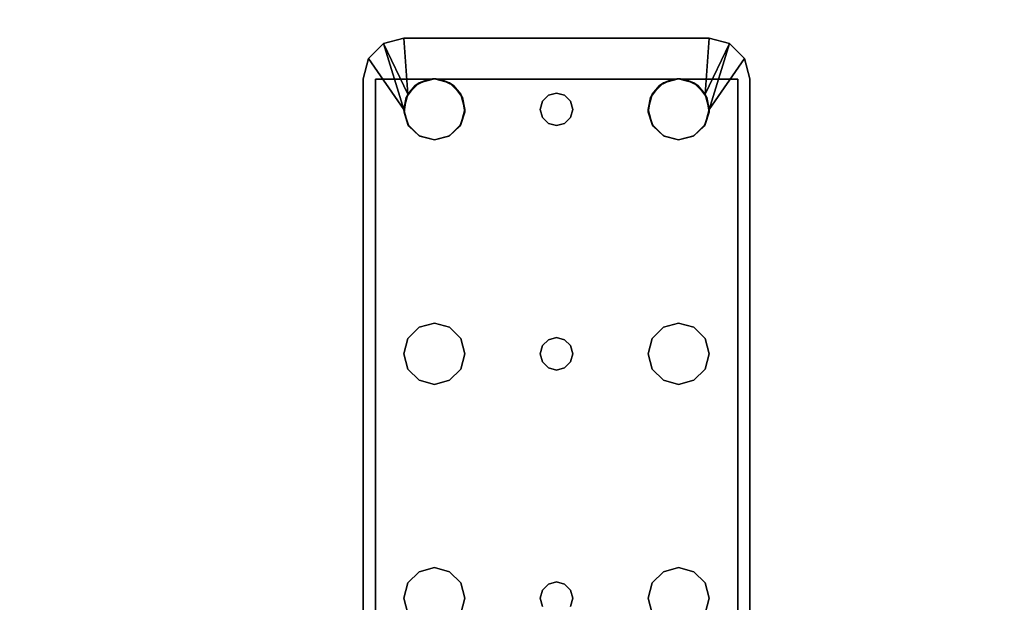
# Model space of a CAD drawing. Extents: x -186 to 138, y 19 to 109.
# Drawn here: x -74 to -68, y 23 to 26 of the extents above; entities that cross this region are included whole.
import ezdxf

# ---------------------------------------------------------------- set-up
doc = ezdxf.new("R2010")
doc.units = 0
doc.header["$LTSCALE"] = 96
doc.header["$MEASUREMENT"] = 0
for name, color, linetype in [('AFUFR-3-LGPT1', 7, 'Continuous'), ('AFUFR-3-TPLM', 7, 'Continuous'), ('MAIN_FURN', 7, 'Continuous')]:
    doc.layers.add(name, color=color, linetype=linetype)

# ---------------------------------------------------------------- blocks, each defined once
blk = doc.blocks.new('MO6630LNTTGU3')
at = {"layer": 'AFUFR-3-LGPT1', "color": 30, "linetype": 'Continuous'}
for points, invisible_edges in [([(59.0625, -21.5625, 28), (58.9375, -21.596, 27.963), (59.0625, -21.5625, 27.926)], 1), ([(58.9375, -21.596, 28), (58.9375, -21.596, 27.963), (59.0625, -21.5625, 28)], 2), ([(58.9375, -21.596, 28), (59.0625, -21.5625, 28), (59.25, -21.8125, 28)], 2), ([(59.0658, -21.6375, 27.925), (59.0625, -21.5625, 27.926), (58.9375, -21.596, 27.963)], 13), ([(59.0625, -21.5625, 27.926), (63, -21.5625, 27.75), (59.0625, -21.5625, 28)], 3), ([(63, -21.5625, 26.9274), (63, -21.5625, 27.75), (59.0625, -21.5625, 27.926)], 14), ([(62.833, -21.5625, 26.8097), (63, -21.5625, 26.9274), (59.0625, -21.5625, 27.926)], 3), ([(63, -21.5625, 27.75), (65.5625, -21.5625, 28), (59.0625, -21.5625, 28)], 13), ([(59.25, -21.8125, 28), (59.0625, -21.5625, 28), (59.3438, -21.8376, 28)], 3), ([(60.6562, -21.8376, 28), (59.3438, -21.8376, 28), (59.0625, -21.5625, 28)], 15), ([(59.0625, -21.5625, 28), (62.25, -21.8125, 28), (60.75, -21.8125, 28)], 15), ([(60.6562, -21.8376, 28), (59.0625, -21.5625, 28), (60.75, -21.8125, 28)], 3), ([(62.25, -21.8125, 28), (59.0625, -21.5625, 28), (65.5625, -21.5625, 28)], 13), ([(62.833, -21.5625, 26.8097), (59.0625, -21.5625, 27.926), (59.0658, -21.6375, 27.925)], 14), ([(62.833, -21.6375, 26.8097), (62.833, -21.5625, 26.8097), (59.0658, -21.6375, 27.925)], 2), ([(62.25, -21.8125, 28), (65.5625, -21.5625, 28), (63.75, -21.8125, 28)], 15), ([(59.0658, -21.6375, 27.925), (58.8125, -21.8125, 28), (59.0658, -21.9649, 27.925)], 3), ([(58.846, -21.6875, 27.9901), (58.8125, -21.8125, 28), (59.0658, -21.6375, 27.925)], 14), ([(58.9375, -21.596, 27.963), (58.846, -21.6875, 27.9901), (59.0658, -21.6375, 27.925)], 14), ([(59.0658, -21.6375, 27.925), (59.3538, -21.8438, 27.925), (60.6562, -21.8376, 27.925)], 15), ([(60.75, -21.8125, 27.925), (59.0658, -21.6375, 27.925), (60.6562, -21.8376, 27.925)], 3), ([(62.25, -21.8125, 27.925), (59.0658, -21.6375, 27.925), (60.75, -21.8125, 27.925)], 15), ([(59.0658, -21.6375, 27.925), (59.2676, -21.8133, 27.925), (59.3538, -21.8438, 27.925)], 13), ([(59.1773, -21.8272, 27.925), (59.2676, -21.8133, 27.925), (59.0658, -21.6375, 27.925)], 14), ([(59.1043, -21.882, 27.925), (59.1773, -21.8272, 27.925), (59.0658, -21.6375, 27.925)], 14), ([(59.0658, -21.6375, 27.925), (59.0658, -21.9649, 27.925), (59.1043, -21.882, 27.925)], 12), ([(62.25, -21.8125, 27.925), (65.5625, -21.6375, 27.925), (59.0658, -21.6375, 27.925)], 13), ([(59.0658, -21.6375, 27.925), (65.5625, -21.6375, 27.925), (63, -21.6375, 27.75)], 14), ([(63, -21.6375, 26.9274), (59.0658, -21.6375, 27.925), (63, -21.6375, 27.75)], 3), ([(62.833, -21.6375, 26.8097), (59.0658, -21.6375, 27.925), (63, -21.6375, 26.9274)], 14), ([(63.75, -21.8125, 27.925), (65.5625, -21.6375, 27.925), (62.25, -21.8125, 27.925)], 15), ([(58.8125, -21.8125, 28), (59.0876, -22.0938, 28), (59.1634, -22.7, 28)], 15), ([(59.0625, -22, 28), (59.0876, -22.0938, 28), (58.8125, -21.8125, 28)], 14), ([(59.0876, -21.9063, 28), (59.0625, -22, 28), (58.8125, -21.8125, 28)], 14), ([(58.8125, -21.8125, 28), (59.1562, -21.8376, 28), (59.0876, -21.9063, 28)], 12), ([(58.8125, -21.8125, 28), (59.15, -22.75, 28), (58.8125, -23.6875, 28)], 3), ([(59.1634, -22.7, 28), (59.15, -22.75, 28), (58.8125, -21.8125, 28)], 14), ([(58.8125, -21.8125, 28), (58.8125, -23.6875, 28), (59.0658, -23.4649, 27.925)], 14), ([(59.0658, -22.0351, 27.925), (58.8125, -21.8125, 28), (59.0658, -23.4649, 27.925)], 3), ([(59.0629, -22.0118, 27.9259), (58.8125, -21.8125, 28), (59.0658, -22.0351, 27.925)], 3), ([(59.0629, -21.9882, 27.9259), (58.8125, -21.8125, 28), (59.0629, -22.0118, 27.9259)], 3), ([(59.0658, -21.9649, 27.925), (58.8125, -21.8125, 28), (59.0629, -21.9882, 27.9259)], 3), ([(60.75, -21.8125, 28), (60.6562, -21.8376, 27.925), (60.6562, -21.8376, 28)], 1), ([(60.75, -21.8125, 27.925), (60.6562, -21.8376, 27.925), (60.75, -21.8125, 28)], 2), ([(60.75, -21.8125, 28), (62.25, -21.8125, 28), (60.8438, -21.8376, 28)], 3), ([(62.1562, -21.8376, 27.925), (62.25, -21.8125, 27.925), (60.75, -21.8125, 27.925)], 14), ([(60.8438, -21.8376, 27.925), (62.1562, -21.8376, 27.925), (60.75, -21.8125, 27.925)], 3), ([(60.8438, -21.8376, 28), (60.75, -21.8125, 27.925), (60.75, -21.8125, 28)], 1), ([(60.8438, -21.8376, 27.925), (60.75, -21.8125, 27.925), (60.8438, -21.8376, 28)], 2), ([(62.25, -21.8125, 28), (62.1562, -21.8376, 28), (60.8438, -21.8376, 28)], 14), ([(62.25, -21.8125, 28), (62.1562, -21.8376, 27.925), (62.1562, -21.8376, 28)], 1), ([(62.25, -21.8125, 27.925), (62.1562, -21.8376, 27.925), (62.25, -21.8125, 28)], 2), ([(62.3438, -21.8376, 28), (62.25, -21.8125, 28), (63.75, -21.8125, 28)], 14), ([(63.6562, -21.8376, 27.925), (63.75, -21.8125, 27.925), (62.25, -21.8125, 27.925)], 14), ([(62.3438, -21.8376, 27.925), (63.6562, -21.8376, 27.925), (62.25, -21.8125, 27.925)], 3), ([(62.3438, -21.8376, 28), (62.25, -21.8125, 27.925), (62.25, -21.8125, 28)], 1), ([(62.3438, -21.8376, 27.925), (62.25, -21.8125, 27.925), (62.3438, -21.8376, 28)], 2), ([(59.4124, -21.9063, 28), (59.3438, -21.8376, 28), (60.6562, -21.8376, 28)], 14), ([(60.6562, -21.8376, 27.925), (59.3538, -21.8438, 27.925), (60.5876, -21.9063, 27.925)], 3), ([(59.3538, -21.8438, 27.925), (59.4152, -21.9114, 27.925), (60.5876, -21.9063, 27.925)], 14), ([(60.5876, -21.9063, 28), (59.4124, -21.9063, 28), (60.6562, -21.8376, 28)], 3), ([(60.6562, -21.8376, 28), (60.5876, -21.9063, 27.925), (60.5876, -21.9063, 28)], 1), ([(60.6562, -21.8376, 27.925), (60.5876, -21.9063, 27.925), (60.6562, -21.8376, 28)], 2), ([(60.8438, -21.8376, 28), (62.1562, -21.8376, 28), (60.9124, -21.9063, 28)], 3), ([(62.0876, -21.9063, 27.925), (62.1562, -21.8376, 27.925), (60.8438, -21.8376, 27.925)], 14), ([(60.9124, -21.9063, 27.925), (62.0876, -21.9063, 27.925), (60.8438, -21.8376, 27.925)], 3), ([(60.9124, -21.9063, 28), (60.8438, -21.8376, 27.925), (60.8438, -21.8376, 28)], 1), ([(60.9124, -21.9063, 27.925), (60.8438, -21.8376, 27.925), (60.9124, -21.9063, 28)], 2), ([(62.1562, -21.8376, 28), (62.0876, -21.9063, 28), (60.9124, -21.9063, 28)], 14), ([(62.1562, -21.8376, 28), (62.0876, -21.9063, 27.925), (62.0876, -21.9063, 28)], 1), ([(62.1562, -21.8376, 27.925), (62.0876, -21.9063, 27.925), (62.1562, -21.8376, 28)], 2), ([(59.4375, -22, 28), (59.4124, -21.9063, 28), (60.5876, -21.9063, 28)], 14), ([(60.5876, -21.9063, 27.925), (59.4152, -21.9114, 27.925), (60.5625, -22, 27.925)], 3), ([(59.4152, -21.9114, 27.925), (59.4375, -22, 27.925), (60.5625, -22, 27.925)], 14), ([(60.5876, -21.9063, 28), (60.5625, -22, 28), (59.4375, -22, 28)], 14), ([(60.5876, -21.9063, 28), (60.5625, -22, 27.925), (60.5625, -22, 28)], 1), ([(60.5876, -21.9063, 27.925), (60.5625, -22, 27.925), (60.5876, -21.9063, 28)], 2), ([(60.9124, -21.9063, 28), (62.0876, -21.9063, 28), (60.9375, -22, 28)], 3), ([(60.9124, -21.9063, 27.925), (60.9375, -22, 27.925), (62.0625, -22, 27.925)], 14), ([(62.0625, -22, 27.925), (62.0876, -21.9063, 27.925), (60.9124, -21.9063, 27.925)], 14), ([(60.9375, -22, 28), (60.9124, -21.9063, 27.925), (60.9124, -21.9063, 28)], 1), ([(60.9375, -22, 27.925), (60.9124, -21.9063, 27.925), (60.9375, -22, 28)], 2), ([(62.0876, -21.9063, 28), (62.0625, -22, 28), (60.9375, -22, 28)], 14), ([(62.0876, -21.9063, 28), (62.0625, -22, 27.925), (62.0625, -22, 28)], 1), ([(62.0876, -21.9063, 27.925), (62.0625, -22, 27.925), (62.0876, -21.9063, 28)], 2), ([(59.4375, -22, 28), (60.5876, -22.0938, 28), (59.4124, -22.0938, 28)], 3), ([(60.5625, -22, 27.925), (59.4152, -22.0886, 27.925), (60.5876, -22.0938, 27.925)], 3), ([(59.4375, -22, 27.925), (59.4152, -22.0886, 27.925), (60.5625, -22, 27.925)], 14), ([(60.5625, -22, 28), (60.5876, -22.0938, 28), (59.4375, -22, 28)], 14), ([(60.5625, -22, 28), (60.5876, -22.0938, 27.925), (60.5876, -22.0938, 28)], 1), ([(60.5625, -22, 27.925), (60.5876, -22.0938, 27.925), (60.5625, -22, 28)], 2), ([(60.9375, -22, 28), (62.0876, -22.0938, 28), (60.9124, -22.0938, 28)], 3), ([(62.0625, -22, 27.925), (60.9124, -22.0938, 27.925), (62.0876, -22.0938, 27.925)], 3), ([(60.9375, -22, 27.925), (60.9124, -22.0938, 27.925), (62.0625, -22, 27.925)], 14), ([(60.9124, -22.0938, 28), (60.9375, -22, 27.925), (60.9375, -22, 28)], 1), ([(60.9124, -22.0938, 27.925), (60.9375, -22, 27.925), (60.9124, -22.0938, 28)], 2), ([(62.0625, -22, 28), (62.0876, -22.0938, 28), (60.9375, -22, 28)], 14), ([(62.0625, -22, 28), (62.0876, -22.0938, 27.925), (62.0876, -22.0938, 28)], 1), ([(62.0625, -22, 27.925), (62.0876, -22.0938, 27.925), (62.0625, -22, 28)], 2), ([(59.0658, -22.0351, 27.925), (59.0658, -23.4649, 27.925), (59.15, -22.75, 27.925)], 14), ([(59.15, -22.75, 27.925), (59.1043, -22.118, 27.925), (59.0658, -22.0351, 27.925)], 13), ([(59.0876, -22.0938, 28), (59.1562, -22.1624, 28), (59.1634, -22.7, 28)], 14), ([(59.1043, -22.118, 27.925), (59.2, -22.6634, 27.925), (59.1773, -22.1728, 27.925)], 3), ([(59.1634, -22.7, 27.925), (59.2, -22.6634, 27.925), (59.1043, -22.118, 27.925)], 14), ([(59.15, -22.75, 27.925), (59.1634, -22.7, 27.925), (59.1043, -22.118, 27.925)], 14), ([(59.4124, -22.0938, 28), (60.6562, -22.1624, 28), (59.3438, -22.1624, 28)], 3), ([(59.4152, -22.0886, 27.925), (59.3538, -22.1562, 27.925), (60.5876, -22.0938, 27.925)], 14), ([(60.5876, -22.0938, 27.925), (59.3538, -22.1562, 27.925), (60.6562, -22.1624, 27.925)], 3), ([(60.5876, -22.0938, 28), (60.6562, -22.1624, 28), (59.4124, -22.0938, 28)], 14), ([(60.5876, -22.0938, 28), (60.6562, -22.1624, 27.925), (60.6562, -22.1624, 28)], 1), ([(60.5876, -22.0938, 27.925), (60.6562, -22.1624, 27.925), (60.5876, -22.0938, 28)], 2), ([(60.9124, -22.0938, 28), (62.1562, -22.1624, 28), (60.8438, -22.1624, 28)], 3), ([(62.0876, -22.0938, 27.925), (60.8438, -22.1624, 27.925), (62.1562, -22.1624, 27.925)], 3), ([(60.9124, -22.0938, 27.925), (60.8438, -22.1624, 27.925), (62.0876, -22.0938, 27.925)], 14), ([(60.8438, -22.1624, 28), (60.9124, -22.0938, 27.925), (60.9124, -22.0938, 28)], 1), ([(60.8438, -22.1624, 27.925), (60.9124, -22.0938, 27.925), (60.8438, -22.1624, 28)], 2), ([(62.0876, -22.0938, 28), (62.1562, -22.1624, 28), (60.9124, -22.0938, 28)], 14), ([(62.0876, -22.0938, 28), (62.1562, -22.1624, 27.925), (62.1562, -22.1624, 28)], 1), ([(62.0876, -22.0938, 27.925), (62.1562, -22.1624, 27.925), (62.0876, -22.0938, 28)], 2), ([(59.1562, -22.1624, 28), (59.25, -22.1875, 28), (59.2, -22.6634, 28)], 14), ([(59.1634, -22.7, 28), (59.1562, -22.1624, 28), (59.2, -22.6634, 28)], 3), ([(59.25, -22.65, 27.925), (59.1773, -22.1728, 27.925), (59.2, -22.6634, 27.925)], 3), ([(59.2676, -22.1867, 27.925), (59.1773, -22.1728, 27.925), (59.25, -22.65, 27.925)], 14), ([(59.2, -22.6634, 28), (59.25, -22.1875, 28), (59.25, -22.65, 28)], 3), ([(59.3, -22.6634, 28), (59.25, -22.1875, 28), (59.3438, -22.1624, 28)], 13), ([(59.3, -22.6634, 27.925), (59.2676, -22.1867, 27.925), (59.25, -22.65, 27.925)], 3), ([(59.25, -22.65, 28), (59.25, -22.1875, 28), (59.3, -22.6634, 28)], 3), ([(59.3538, -22.1562, 27.925), (59.2676, -22.1867, 27.925), (60.6562, -22.1624, 27.925)], 14), ([(59.2676, -22.1867, 27.925), (60.7, -22.6634, 27.925), (60.6562, -22.1624, 27.925)], 15), ([(59.3, -22.6634, 27.925), (60.7, -22.6634, 27.925), (59.2676, -22.1867, 27.925)], 15), ([(60.6562, -22.1624, 28), (60.7, -22.6634, 28), (59.3, -22.6634, 28)], 15), ([(59.3438, -22.1624, 28), (60.6562, -22.1624, 28), (59.3, -22.6634, 28)], 15), ([(60.6562, -22.1624, 28), (60.75, -22.1875, 28), (60.7, -22.6634, 28)], 14), ([(60.6562, -22.1624, 27.925), (60.7, -22.6634, 27.925), (60.75, -22.1875, 27.925)], 3), ([(60.6562, -22.1624, 28), (60.75, -22.1875, 27.925), (60.75, -22.1875, 28)], 1), ([(60.6562, -22.1624, 27.925), (60.75, -22.1875, 27.925), (60.6562, -22.1624, 28)], 2), ([(60.7, -22.6634, 28), (60.75, -22.1875, 28), (60.75, -22.65, 28)], 3), ([(60.7, -22.6634, 27.925), (60.75, -22.65, 27.925), (60.75, -22.1875, 27.925)], 14), ([(60.8, -22.6634, 28), (60.75, -22.1875, 28), (60.8438, -22.1624, 28)], 13), ([(60.75, -22.1875, 27.925), (60.8, -22.6634, 27.925), (60.8438, -22.1624, 27.925)], 3), ([(60.75, -22.1875, 28), (60.8438, -22.1624, 27.925), (60.8438, -22.1624, 28)], 1), ([(60.75, -22.1875, 27.925), (60.8438, -22.1624, 27.925), (60.75, -22.1875, 28)], 2), ([(60.75, -22.65, 28), (60.75, -22.1875, 28), (60.8, -22.6634, 28)], 3), ([(60.75, -22.1875, 27.925), (60.75, -22.65, 27.925), (60.8, -22.6634, 27.925)], 13), ([(62.1562, -22.1624, 28), (62.2, -22.6634, 28), (60.8, -22.6634, 28)], 15), ([(60.8438, -22.1624, 28), (62.1562, -22.1624, 28), (60.8, -22.6634, 28)], 15), ([(60.8, -22.6634, 27.925), (62.2, -22.6634, 27.925), (60.8438, -22.1624, 27.925)], 15), ([(60.8438, -22.1624, 27.925), (62.2, -22.6634, 27.925), (62.1562, -22.1624, 27.925)], 15), ([(62.25, -22.1875, 28), (62.2, -22.6634, 28), (62.1562, -22.1624, 28)], 3), ([(62.1562, -22.1624, 27.925), (62.2, -22.6634, 27.925), (62.25, -22.1875, 27.925)], 3), ([(62.1562, -22.1624, 28), (62.25, -22.1875, 27.925), (62.25, -22.1875, 28)], 1), ([(62.1562, -22.1624, 27.925), (62.25, -22.1875, 27.925), (62.1562, -22.1624, 28)], 2), ([(62.25, -22.65, 28), (62.2, -22.6634, 28), (62.25, -22.1875, 28)], 14), ([(62.2, -22.6634, 27.925), (62.25, -22.65, 27.925), (62.25, -22.1875, 27.925)], 14), ([(62.25, -22.1875, 28), (62.3438, -22.1624, 28), (62.3, -22.6634, 28)], 14), ([(62.25, -22.1875, 27.925), (62.3, -22.6634, 27.925), (62.3438, -22.1624, 27.925)], 3), ([(62.25, -22.1875, 28), (62.3438, -22.1624, 27.925), (62.3438, -22.1624, 28)], 1), ([(62.25, -22.1875, 27.925), (62.3438, -22.1624, 27.925), (62.25, -22.1875, 28)], 2), ([(62.3, -22.6634, 28), (62.25, -22.65, 28), (62.25, -22.1875, 28)], 14), ([(62.25, -22.1875, 27.925), (62.25, -22.65, 27.925), (62.3, -22.6634, 27.925)], 13), ([(59.1634, -22.7, 27.925), (59.2, -22.6634, 28), (59.2, -22.6634, 27.925)], 1), ([(59.1634, -22.7, 28), (59.2, -22.6634, 28), (59.1634, -22.7, 27.925)], 2), ([(59.2, -22.6634, 27.925), (59.25, -22.65, 28), (59.25, -22.65, 27.925)], 1), ([(59.2, -22.6634, 28), (59.25, -22.65, 28), (59.2, -22.6634, 27.925)], 2), ([(59.25, -22.65, 27.925), (59.3, -22.6634, 28), (59.3, -22.6634, 27.925)], 1), ([(59.25, -22.65, 28), (59.3, -22.6634, 28), (59.25, -22.65, 27.925)], 2), ([(59.3, -22.6634, 28), (60.7, -22.6634, 28), (59.3366, -22.7, 28)], 3), ([(59.3, -22.6634, 27.925), (59.3366, -22.7, 28), (59.3366, -22.7, 27.925)], 1), ([(59.3, -22.6634, 28), (59.3366, -22.7, 28), (59.3, -22.6634, 27.925)], 2), ([(60.6634, -22.7, 27.925), (60.7, -22.6634, 27.925), (59.3, -22.6634, 27.925)], 14), ([(59.3366, -22.7, 27.925), (60.6634, -22.7, 27.925), (59.3, -22.6634, 27.925)], 3), ([(60.7, -22.6634, 28), (60.6634, -22.7, 28), (59.3366, -22.7, 28)], 14), ([(60.6634, -22.7, 27.925), (60.7, -22.6634, 28), (60.7, -22.6634, 27.925)], 1), ([(60.6634, -22.7, 28), (60.7, -22.6634, 28), (60.6634, -22.7, 27.925)], 2), ([(60.7, -22.6634, 27.925), (60.75, -22.65, 28), (60.75, -22.65, 27.925)], 1), ([(60.7, -22.6634, 28), (60.75, -22.65, 28), (60.7, -22.6634, 27.925)], 2), ([(60.75, -22.65, 27.925), (60.8, -22.6634, 28), (60.8, -22.6634, 27.925)], 1), ([(60.75, -22.65, 28), (60.8, -22.6634, 28), (60.75, -22.65, 27.925)], 2), ([(60.8, -22.6634, 28), (62.2, -22.6634, 28), (60.8366, -22.7, 28)], 3), ([(60.8, -22.6634, 27.925), (60.8366, -22.7, 28), (60.8366, -22.7, 27.925)], 1), ([(60.8, -22.6634, 28), (60.8366, -22.7, 28), (60.8, -22.6634, 27.925)], 2), ([(62.1634, -22.7, 27.925), (62.2, -22.6634, 27.925), (60.8, -22.6634, 27.925)], 14), ([(60.8366, -22.7, 27.925), (62.1634, -22.7, 27.925), (60.8, -22.6634, 27.925)], 3), ([(62.2, -22.6634, 28), (62.1634, -22.7, 28), (60.8366, -22.7, 28)], 14), ([(62.1634, -22.7, 27.925), (62.2, -22.6634, 28), (62.2, -22.6634, 27.925)], 1), ([(62.1634, -22.7, 28), (62.2, -22.6634, 28), (62.1634, -22.7, 27.925)], 2), ([(62.2, -22.6634, 27.925), (62.25, -22.65, 28), (62.25, -22.65, 27.925)], 1), ([(62.2, -22.6634, 28), (62.25, -22.65, 28), (62.2, -22.6634, 27.925)], 2), ([(62.25, -22.65, 27.925), (62.3, -22.6634, 28), (62.3, -22.6634, 27.925)], 1), ([(62.25, -22.65, 28), (62.3, -22.6634, 28), (62.25, -22.65, 27.925)], 2), ([(59.15, -22.75, 27.925), (59.1634, -22.7, 28), (59.1634, -22.7, 27.925)], 1), ([(59.15, -22.75, 28), (59.1634, -22.7, 28), (59.15, -22.75, 27.925)], 2), ([(59.3366, -22.7, 28), (60.6634, -22.7, 28), (59.35, -22.75, 28)], 3), ([(59.3366, -22.7, 27.925), (59.35, -22.75, 28), (59.35, -22.75, 27.925)], 1), ([(59.3366, -22.7, 28), (59.35, -22.75, 28), (59.3366, -22.7, 27.925)], 2), ([(60.65, -22.75, 27.925), (60.6634, -22.7, 27.925), (59.3366, -22.7, 27.925)], 14), ([(59.35, -22.75, 27.925), (60.65, -22.75, 27.925), (59.3366, -22.7, 27.925)], 3), ([(60.6634, -22.7, 28), (60.65, -22.75, 28), (59.35, -22.75, 28)], 14), ([(60.65, -22.75, 27.925), (60.6634, -22.7, 28), (60.6634, -22.7, 27.925)], 1), ([(60.65, -22.75, 28), (60.6634, -22.7, 28), (60.65, -22.75, 27.925)], 2), ([(60.8366, -22.7, 28), (62.1634, -22.7, 28), (60.85, -22.75, 28)], 3), ([(60.8366, -22.7, 27.925), (60.85, -22.75, 28), (60.85, -22.75, 27.925)], 1), ([(60.8366, -22.7, 28), (60.85, -22.75, 28), (60.8366, -22.7, 27.925)], 2), ([(62.15, -22.75, 27.925), (62.1634, -22.7, 27.925), (60.8366, -22.7, 27.925)], 14), ([(60.85, -22.75, 27.925), (62.15, -22.75, 27.925), (60.8366, -22.7, 27.925)], 3), ([(62.1634, -22.7, 28), (62.15, -22.75, 28), (60.85, -22.75, 28)], 14), ([(62.15, -22.75, 27.925), (62.1634, -22.7, 28), (62.1634, -22.7, 27.925)], 1), ([(62.15, -22.75, 28), (62.1634, -22.7, 28), (62.15, -22.75, 27.925)], 2), ([(59.15, -22.75, 28), (59.1634, -22.8, 28), (58.8125, -23.6875, 28)], 14), ([(59.0658, -23.4649, 27.925), (59.1043, -23.382, 27.925), (59.15, -22.75, 27.925)], 14), ([(59.15, -22.75, 27.925), (59.1043, -23.382, 27.925), (59.1634, -22.8, 27.925)], 3), ([(59.1634, -22.8, 27.925), (59.15, -22.75, 28), (59.15, -22.75, 27.925)], 1), ([(59.1634, -22.8, 28), (59.15, -22.75, 28), (59.1634, -22.8, 27.925)], 2), ([(60.65, -22.75, 28), (60.6634, -22.8, 28), (59.3366, -22.8, 28)], 14), ([(59.35, -22.75, 28), (60.65, -22.75, 28), (59.3366, -22.8, 28)], 3), ([(59.35, -22.75, 27.925), (59.3366, -22.8, 28), (59.3366, -22.8, 27.925)], 1), ([(59.35, -22.75, 28), (59.3366, -22.8, 28), (59.35, -22.75, 27.925)], 2), ([(59.3366, -22.8, 27.925), (60.6634, -22.8, 27.925), (59.35, -22.75, 27.925)], 3), ([(60.6634, -22.8, 27.925), (60.65, -22.75, 27.925), (59.35, -22.75, 27.925)], 14), ([(60.6634, -22.8, 27.925), (60.65, -22.75, 28), (60.65, -22.75, 27.925)], 1), ([(60.6634, -22.8, 28), (60.65, -22.75, 28), (60.6634, -22.8, 27.925)], 2), ([(62.15, -22.75, 28), (62.1634, -22.8, 28), (60.8366, -22.8, 28)], 14), ([(60.85, -22.75, 28), (62.15, -22.75, 28), (60.8366, -22.8, 28)], 3), ([(60.85, -22.75, 27.925), (60.8366, -22.8, 28), (60.8366, -22.8, 27.925)], 1), ([(60.85, -22.75, 28), (60.8366, -22.8, 28), (60.85, -22.75, 27.925)], 2), ([(60.8366, -22.8, 27.925), (62.1634, -22.8, 27.925), (60.85, -22.75, 27.925)], 3), ([(62.1634, -22.8, 27.925), (62.15, -22.75, 27.925), (60.85, -22.75, 27.925)], 14), ([(62.1634, -22.8, 27.925), (62.15, -22.75, 28), (62.15, -22.75, 27.925)], 1), ([(62.1634, -22.8, 28), (62.15, -22.75, 28), (62.1634, -22.8, 27.925)], 2), ([(59.1634, -22.8, 28), (59.0876, -23.4063, 28), (58.8125, -23.6875, 28)], 15), ([(59.1634, -22.8, 28), (59.1562, -23.3376, 28), (59.0876, -23.4063, 28)], 13), ([(59.1634, -22.8, 27.925), (59.1043, -23.382, 27.925), (59.2, -22.8366, 27.925)], 3), ([(59.1043, -23.382, 27.925), (59.1773, -23.3272, 27.925), (59.2, -22.8366, 27.925)], 14), ([(59.2, -22.8366, 28), (59.1562, -23.3376, 28), (59.1634, -22.8, 28)], 3), ([(59.25, -23.3125, 28), (59.1562, -23.3376, 28), (59.2, -22.8366, 28)], 14), ([(59.2, -22.8366, 27.925), (59.1634, -22.8, 28), (59.1634, -22.8, 27.925)], 1), ([(59.2, -22.8366, 28), (59.1634, -22.8, 28), (59.2, -22.8366, 27.925)], 2), ([(59.2, -22.8366, 27.925), (59.1773, -23.3272, 27.925), (59.25, -22.85, 27.925)], 3), ([(59.1773, -23.3272, 27.925), (59.2676, -23.3133, 27.925), (59.25, -22.85, 27.925)], 14), ([(59.2, -22.8366, 28), (59.25, -22.85, 28), (59.25, -23.3125, 28)], 14), ([(59.25, -22.85, 27.925), (59.2, -22.8366, 28), (59.2, -22.8366, 27.925)], 1), ([(59.25, -22.85, 28), (59.2, -22.8366, 28), (59.25, -22.85, 27.925)], 2), ([(59.25, -23.3125, 28), (59.3, -22.8366, 28), (59.3438, -23.3376, 28)], 3), ([(59.25, -22.85, 28), (59.3, -22.8366, 28), (59.25, -23.3125, 28)], 14), ([(59.3, -22.8366, 27.925), (59.25, -22.85, 28), (59.25, -22.85, 27.925)], 1), ([(59.3, -22.8366, 28), (59.25, -22.85, 28), (59.3, -22.8366, 27.925)], 2), ([(59.25, -22.85, 27.925), (59.2676, -23.3133, 27.925), (59.3, -22.8366, 27.925)], 3), ([(59.2676, -23.3133, 27.925), (60.7, -22.8366, 27.925), (59.3, -22.8366, 27.925)], 15), ([(59.2676, -23.3133, 27.925), (60.6562, -23.3376, 27.925), (60.7, -22.8366, 27.925)], 15), ([(60.6634, -22.8, 28), (60.7, -22.8366, 28), (59.3, -22.8366, 28)], 14), ([(59.3366, -22.8, 28), (60.6634, -22.8, 28), (59.3, -22.8366, 28)], 3), ([(59.3366, -22.8, 27.925), (59.3, -22.8366, 28), (59.3, -22.8366, 27.925)], 1), ([(59.3366, -22.8, 28), (59.3, -22.8366, 28), (59.3366, -22.8, 27.925)], 2), ([(59.3, -22.8366, 27.925), (60.7, -22.8366, 27.925), (59.3366, -22.8, 27.925)], 3), ([(59.3, -22.8366, 28), (60.7, -22.8366, 28), (59.3438, -23.3376, 28)], 15), ([(60.7, -22.8366, 27.925), (60.6634, -22.8, 27.925), (59.3366, -22.8, 27.925)], 14), ([(60.7, -22.8366, 28), (60.6562, -23.3376, 28), (59.3438, -23.3376, 28)], 15), ([(60.7, -22.8366, 28), (60.75, -23.3125, 28), (60.6562, -23.3376, 28)], 13), ([(60.6562, -23.3376, 27.925), (60.75, -23.3125, 27.925), (60.7, -22.8366, 27.925)], 14), ([(60.7, -22.8366, 27.925), (60.6634, -22.8, 28), (60.6634, -22.8, 27.925)], 1), ([(60.7, -22.8366, 28), (60.6634, -22.8, 28), (60.7, -22.8366, 27.925)], 2), ([(60.7, -22.8366, 28), (60.75, -22.85, 28), (60.75, -23.3125, 28)], 14), ([(60.75, -22.85, 27.925), (60.7, -22.8366, 28), (60.7, -22.8366, 27.925)], 1), ([(60.75, -22.85, 28), (60.7, -22.8366, 28), (60.75, -22.85, 27.925)], 2), ([(60.7, -22.8366, 27.925), (60.75, -23.3125, 27.925), (60.75, -22.85, 27.925)], 3), ([(60.75, -23.3125, 28), (60.8, -22.8366, 28), (60.8438, -23.3376, 28)], 3), ([(60.75, -22.85, 28), (60.8, -22.8366, 28), (60.75, -23.3125, 28)], 14), ([(60.8, -22.8366, 27.925), (60.75, -22.85, 28), (60.75, -22.85, 27.925)], 1), ([(60.8, -22.8366, 28), (60.75, -22.85, 28), (60.8, -22.8366, 27.925)], 2), ([(60.75, -23.3125, 27.925), (60.8, -22.8366, 27.925), (60.75, -22.85, 27.925)], 13), ([(60.8438, -23.3376, 27.925), (60.8, -22.8366, 27.925), (60.75, -23.3125, 27.925)], 3), ([(62.1634, -22.8, 28), (62.2, -22.8366, 28), (60.8, -22.8366, 28)], 14), ([(60.8366, -22.8, 28), (62.1634, -22.8, 28), (60.8, -22.8366, 28)], 3), ([(60.8366, -22.8, 27.925), (60.8, -22.8366, 28), (60.8, -22.8366, 27.925)], 1), ([(60.8366, -22.8, 28), (60.8, -22.8366, 28), (60.8366, -22.8, 27.925)], 2), ([(60.8, -22.8366, 27.925), (62.2, -22.8366, 27.925), (60.8366, -22.8, 27.925)], 3), ([(60.8, -22.8366, 28), (62.2, -22.8366, 28), (60.8438, -23.3376, 28)], 15), ([(62.1562, -23.3376, 27.925), (62.2, -22.8366, 27.925), (60.8, -22.8366, 27.925)], 15), ([(60.8438, -23.3376, 27.925), (62.1562, -23.3376, 27.925), (60.8, -22.8366, 27.925)], 15), ([(62.2, -22.8366, 27.925), (62.1634, -22.8, 27.925), (60.8366, -22.8, 27.925)], 14), ([(62.2, -22.8366, 28), (62.1562, -23.3376, 28), (60.8438, -23.3376, 28)], 15), ([(62.2, -22.8366, 28), (62.25, -23.3125, 28), (62.1562, -23.3376, 28)], 13), ([(62.25, -23.3125, 27.925), (62.2, -22.8366, 27.925), (62.1562, -23.3376, 27.925)], 3), ([(62.2, -22.8366, 27.925), (62.1634, -22.8, 28), (62.1634, -22.8, 27.925)], 1), ([(62.2, -22.8366, 28), (62.1634, -22.8, 28), (62.2, -22.8366, 27.925)], 2), ([(62.2, -22.8366, 28), (62.25, -22.85, 28), (62.25, -23.3125, 28)], 14), ([(62.25, -22.85, 27.925), (62.2, -22.8366, 28), (62.2, -22.8366, 27.925)], 1), ([(62.25, -22.85, 28), (62.2, -22.8366, 28), (62.25, -22.85, 27.925)], 2), ([(62.25, -22.85, 27.925), (62.2, -22.8366, 27.925), (62.25, -23.3125, 27.925)], 14), ([(62.25, -23.3125, 28), (62.3, -22.8366, 28), (62.3438, -23.3376, 28)], 3), ([(62.25, -22.85, 28), (62.3, -22.8366, 28), (62.25, -23.3125, 28)], 14), ([(62.3, -22.8366, 27.925), (62.25, -22.85, 28), (62.25, -22.85, 27.925)], 1), ([(62.3, -22.8366, 28), (62.25, -22.85, 28), (62.3, -22.8366, 27.925)], 2), ([(62.3, -22.8366, 27.925), (62.25, -22.85, 27.925), (62.25, -23.3125, 27.925)], 14), ([(62.3, -22.8366, 27.925), (62.25, -23.3125, 27.925), (62.3438, -23.3376, 27.925)], 13), ([(59.3538, -23.3438, 27.925), (60.6562, -23.3376, 27.925), (59.2676, -23.3133, 27.925)], 3), ([(59.3438, -23.3376, 28), (60.6562, -23.3376, 28), (59.4124, -23.4063, 28)], 3), ([(60.5876, -23.4063, 27.925), (60.6562, -23.3376, 27.925), (59.3538, -23.3438, 27.925)], 14), ([(60.5876, -23.4063, 28), (59.4124, -23.4063, 28), (60.6562, -23.3376, 28)], 3), ([(60.6562, -23.3376, 28), (60.5876, -23.4063, 27.925), (60.5876, -23.4063, 28)], 1), ([(60.6562, -23.3376, 27.925), (60.5876, -23.4063, 27.925), (60.6562, -23.3376, 28)], 2), ([(60.75, -23.3125, 28), (60.6562, -23.3376, 27.925), (60.6562, -23.3376, 28)], 1), ([(60.75, -23.3125, 27.925), (60.6562, -23.3376, 27.925), (60.75, -23.3125, 28)], 2), ([(60.8438, -23.3376, 28), (60.75, -23.3125, 27.925), (60.75, -23.3125, 28)], 1), ([(60.8438, -23.3376, 27.925), (60.75, -23.3125, 27.925), (60.8438, -23.3376, 28)], 2), ([(60.8438, -23.3376, 28), (62.1562, -23.3376, 28), (60.9124, -23.4063, 28)], 3), ([(62.0876, -23.4063, 27.925), (62.1562, -23.3376, 27.925), (60.8438, -23.3376, 27.925)], 14), ([(60.9124, -23.4063, 27.925), (62.0876, -23.4063, 27.925), (60.8438, -23.3376, 27.925)], 3), ([(60.9124, -23.4063, 28), (60.8438, -23.3376, 27.925), (60.8438, -23.3376, 28)], 1), ([(60.9124, -23.4063, 27.925), (60.8438, -23.3376, 27.925), (60.9124, -23.4063, 28)], 2), ([(62.1562, -23.3376, 28), (62.0876, -23.4063, 28), (60.9124, -23.4063, 28)], 14), ([(62.1562, -23.3376, 28), (62.0876, -23.4063, 27.925), (62.0876, -23.4063, 28)], 1), ([(62.1562, -23.3376, 27.925), (62.0876, -23.4063, 27.925), (62.1562, -23.3376, 28)], 2), ([(62.25, -23.3125, 28), (62.1562, -23.3376, 27.925), (62.1562, -23.3376, 28)], 1), ([(62.25, -23.3125, 27.925), (62.1562, -23.3376, 27.925), (62.25, -23.3125, 28)], 2), ([(62.3438, -23.3376, 28), (62.25, -23.3125, 27.925), (62.25, -23.3125, 28)], 1), ([(62.3438, -23.3376, 27.925), (62.25, -23.3125, 27.925), (62.3438, -23.3376, 28)], 2), ([(59.4152, -23.4114, 27.925), (60.5876, -23.4063, 27.925), (59.3538, -23.3438, 27.925)], 3), ([(58.8125, -23.6875, 28), (59.0876, -23.4063, 28), (59.0625, -23.5, 28)], 13), ([(59.4375, -23.5, 28), (59.4124, -23.4063, 28), (60.5876, -23.4063, 28)], 14), ([(60.5625, -23.5, 27.925), (60.5876, -23.4063, 27.925), (59.4152, -23.4114, 27.925)], 14), ([(59.4375, -23.5, 27.925), (60.5625, -23.5, 27.925), (59.4152, -23.4114, 27.925)], 3), ([(60.5625, -23.5, 28), (59.4375, -23.5, 28), (60.5876, -23.4063, 28)], 3), ([(60.5876, -23.4063, 28), (60.5625, -23.5, 27.925), (60.5625, -23.5, 28)], 1), ([(60.5876, -23.4063, 27.925), (60.5625, -23.5, 27.925), (60.5876, -23.4063, 28)], 2), ([(60.9124, -23.4063, 28), (62.0876, -23.4063, 28), (60.9375, -23.5, 28)], 3), ([(62.0625, -23.5, 27.925), (62.0876, -23.4063, 27.925), (60.9124, -23.4063, 27.925)], 14), ([(60.9375, -23.5, 27.925), (62.0625, -23.5, 27.925), (60.9124, -23.4063, 27.925)], 3), ([(60.9375, -23.5, 28), (60.9124, -23.4063, 27.925), (60.9124, -23.4063, 28)], 1), ([(60.9375, -23.5, 27.925), (60.9124, -23.4063, 27.925), (60.9375, -23.5, 28)], 2), ([(62.0876, -23.4063, 28), (62.0625, -23.5, 28), (60.9375, -23.5, 28)], 14), ([(62.0876, -23.4063, 28), (62.0625, -23.5, 27.925), (62.0625, -23.5, 28)], 1), ([(62.0876, -23.4063, 27.925), (62.0625, -23.5, 27.925), (62.0876, -23.4063, 28)], 2), ([(59.0658, -23.4649, 27.925), (58.8125, -23.6875, 28), (59.0629, -23.4882, 27.9259)], 3), ([(59.0629, -23.4882, 27.9259), (58.8125, -23.6875, 28), (59.0629, -23.5118, 27.9259)], 3), ([(59.0625, -23.5, 28), (59.0876, -23.5938, 28), (58.8125, -23.6875, 28)], 14), ([(59.0629, -23.5118, 27.9259), (58.8125, -23.6875, 28), (59.0658, -23.5351, 27.925)], 3), ([(59.4124, -23.5938, 28), (59.4375, -23.5, 28), (60.5876, -23.5938, 28)], 14), ([(59.4152, -23.5886, 27.925), (60.5625, -23.5, 27.925), (59.4375, -23.5, 27.925)], 3), ([(60.5876, -23.5938, 27.925), (60.5625, -23.5, 27.925), (59.4152, -23.5886, 27.925)], 14), ([(60.5876, -23.5938, 28), (59.4375, -23.5, 28), (60.5625, -23.5, 28)], 3), ([(60.5625, -23.5, 28), (60.5876, -23.5938, 27.925), (60.5876, -23.5938, 28)], 1), ([(60.5625, -23.5, 27.925), (60.5876, -23.5938, 27.925), (60.5625, -23.5, 28)], 2), ([(60.9375, -23.5, 28), (62.0876, -23.5938, 28), (60.9124, -23.5938, 28)], 3), ([(60.9124, -23.5938, 27.925), (62.0625, -23.5, 27.925), (60.9375, -23.5, 27.925)], 3), ([(62.0876, -23.5938, 27.925), (62.0625, -23.5, 27.925), (60.9124, -23.5938, 27.925)], 14), ([(60.9124, -23.5938, 28), (60.9375, -23.5, 27.925), (60.9375, -23.5, 28)], 1), ([(60.9124, -23.5938, 27.925), (60.9375, -23.5, 27.925), (60.9124, -23.5938, 28)], 2), ([(62.0625, -23.5, 28), (62.0876, -23.5938, 28), (60.9375, -23.5, 28)], 14), ([(62.0625, -23.5, 28), (62.0876, -23.5938, 27.925), (62.0876, -23.5938, 28)], 1), ([(62.0625, -23.5, 27.925), (62.0876, -23.5938, 27.925), (62.0625, -23.5, 28)], 2), ([(59.0658, -23.5351, 27.925), (58.8125, -23.6875, 28), (59.0658, -23.8625, 27.925)], 3), ([(59.0658, -23.8625, 27.925), (59.1043, -23.618, 27.925), (59.0658, -23.5351, 27.925)], 1), ([(59.0876, -23.5938, 28), (59.1562, -23.6624, 28), (58.8125, -23.6875, 28)], 12), ([(59.1773, -23.6728, 27.925), (59.1043, -23.618, 27.925), (59.0658, -23.8625, 27.925)], 14), ([(59.3438, -23.6624, 28), (59.4124, -23.5938, 28), (60.6562, -23.6624, 28)], 14), ([(59.3538, -23.6562, 27.925), (60.5876, -23.5938, 27.925), (59.4152, -23.5886, 27.925)], 3), ([(60.6562, -23.6624, 27.925), (60.5876, -23.5938, 27.925), (59.3538, -23.6562, 27.925)], 14), ([(60.6562, -23.6624, 28), (59.4124, -23.5938, 28), (60.5876, -23.5938, 28)], 3), ([(60.5876, -23.5938, 28), (60.6562, -23.6624, 27.925), (60.6562, -23.6624, 28)], 1), ([(60.5876, -23.5938, 27.925), (60.6562, -23.6624, 27.925), (60.5876, -23.5938, 28)], 2), ([(60.9124, -23.5938, 28), (62.1562, -23.6624, 28), (60.8438, -23.6624, 28)], 3), ([(60.8438, -23.6624, 27.925), (62.0876, -23.5938, 27.925), (60.9124, -23.5938, 27.925)], 3), ([(62.1562, -23.6624, 27.925), (62.0876, -23.5938, 27.925), (60.8438, -23.6624, 27.925)], 14), ([(60.8438, -23.6624, 28), (60.9124, -23.5938, 27.925), (60.9124, -23.5938, 28)], 1), ([(60.8438, -23.6624, 27.925), (60.9124, -23.5938, 27.925), (60.8438, -23.6624, 28)], 2), ([(62.0876, -23.5938, 28), (62.1562, -23.6624, 28), (60.9124, -23.5938, 28)], 14), ([(62.0876, -23.5938, 28), (62.1562, -23.6624, 27.925), (62.1562, -23.6624, 28)], 1), ([(62.0876, -23.5938, 27.925), (62.1562, -23.6624, 27.925), (62.0876, -23.5938, 28)], 2), ([(59.0658, -23.8625, 27.925), (58.8125, -23.6875, 28), (58.846, -23.8125, 27.9901)], 13), ([(58.9375, -23.904, 28), (59.25, -23.6875, 28), (59.0625, -23.9375, 28)], 2), ([(59.0625, -23.9375, 28), (59.3438, -23.6624, 28), (60.6562, -23.6624, 28)], 15), ([(59.25, -23.6875, 28), (59.3438, -23.6624, 28), (59.0625, -23.9375, 28)], 14), ([(60.6562, -23.6624, 28), (60.75, -23.6875, 28), (59.0625, -23.9375, 28)], 14), ([(59.0625, -23.9375, 28), (60.75, -23.6875, 28), (62.25, -23.6875, 28)], 15), ([(62.25, -23.6875, 28), (65.5625, -23.9375, 28), (59.0625, -23.9375, 28)], 13), ([(59.0658, -23.8625, 27.925), (60.6562, -23.6624, 27.925), (59.3538, -23.6562, 27.925)], 15), ([(59.0658, -23.8625, 27.925), (59.3538, -23.6562, 27.925), (59.2676, -23.6867, 27.925)], 13), ([(60.75, -23.6875, 27.925), (60.6562, -23.6624, 27.925), (59.0658, -23.8625, 27.925)], 14), ([(59.2676, -23.6867, 27.925), (59.1773, -23.6728, 27.925), (59.0658, -23.8625, 27.925)], 14), ([(59.0658, -23.8625, 27.925), (62.25, -23.6875, 27.925), (60.75, -23.6875, 27.925)], 15), ([(65.5625, -23.8625, 27.925), (62.25, -23.6875, 27.925), (59.0658, -23.8625, 27.925)], 3), ([(60.6562, -23.6624, 28), (60.75, -23.6875, 27.925), (60.75, -23.6875, 28)], 1), ([(60.6562, -23.6624, 27.925), (60.75, -23.6875, 27.925), (60.6562, -23.6624, 28)], 2), ([(60.75, -23.6875, 28), (60.8438, -23.6624, 28), (62.25, -23.6875, 28)], 14), ([(60.75, -23.6875, 27.925), (62.1562, -23.6624, 27.925), (60.8438, -23.6624, 27.925)], 3), ([(62.25, -23.6875, 27.925), (62.1562, -23.6624, 27.925), (60.75, -23.6875, 27.925)], 14), ([(60.75, -23.6875, 28), (60.8438, -23.6624, 27.925), (60.8438, -23.6624, 28)], 1), ([(60.75, -23.6875, 27.925), (60.8438, -23.6624, 27.925), (60.75, -23.6875, 28)], 2), ([(62.25, -23.6875, 28), (60.8438, -23.6624, 28), (62.1562, -23.6624, 28)], 3), ([(62.1562, -23.6624, 28), (62.25, -23.6875, 27.925), (62.25, -23.6875, 28)], 1), ([(62.1562, -23.6624, 27.925), (62.25, -23.6875, 27.925), (62.1562, -23.6624, 28)], 2), ([(62.3438, -23.6624, 28), (63.75, -23.6875, 28), (62.25, -23.6875, 28)], 3), ([(62.25, -23.6875, 27.925), (63.6562, -23.6624, 27.925), (62.3438, -23.6624, 27.925)], 3), ([(63.75, -23.6875, 27.925), (63.6562, -23.6624, 27.925), (62.25, -23.6875, 27.925)], 14), ([(62.25, -23.6875, 28), (62.3438, -23.6624, 27.925), (62.3438, -23.6624, 28)], 1), ([(62.25, -23.6875, 27.925), (62.3438, -23.6624, 27.925), (62.25, -23.6875, 28)], 2), ([(62.25, -23.6875, 28), (63.75, -23.6875, 28), (65.5625, -23.9375, 28)], 15), ([(63.75, -23.6875, 27.925), (62.25, -23.6875, 27.925), (65.5625, -23.8625, 27.925)], 15), ([(58.846, -23.8125, 27.9901), (58.9375, -23.904, 27.963), (59.0658, -23.8625, 27.925)], 14), ([(58.9375, -23.904, 27.963), (59.0625, -23.9375, 27.926), (59.0658, -23.8625, 27.925)], 14), ([(59.0658, -23.8625, 27.925), (59.0625, -23.9375, 27.926), (62.833, -23.9375, 26.8097)], 13), ([(62.833, -23.9375, 26.8097), (62.833, -23.8625, 26.8097), (59.0658, -23.8625, 27.925)], 12), ([(59.0658, -23.8625, 27.925), (63, -23.8625, 27.75), (65.5625, -23.8625, 27.925)], 3), ([(63, -23.8625, 26.9274), (63, -23.8625, 27.75), (59.0658, -23.8625, 27.925)], 14), ([(62.833, -23.8625, 26.8097), (63, -23.8625, 26.9274), (59.0658, -23.8625, 27.925)], 3), ([(59.0625, -23.9375, 28), (58.9375, -23.904, 27.963), (58.9375, -23.904, 28)], 1), ([(59.0625, -23.9375, 27.926), (58.9375, -23.904, 27.963), (59.0625, -23.9375, 28)], 2), ([(63, -23.9375, 27.75), (59.0625, -23.9375, 28), (65.5625, -23.9375, 28)], 13), ([(59.0625, -23.9375, 27.926), (59.0625, -23.9375, 28), (63, -23.9375, 27.75)], 14), ([(63, -23.9375, 26.9274), (59.0625, -23.9375, 27.926), (63, -23.9375, 27.75)], 3), ([(62.833, -23.9375, 26.8097), (59.0625, -23.9375, 27.926), (63, -23.9375, 26.9274)], 14)]:
    blk.add_3dface(points, dxfattribs=dict(at, invisible_edges=invisible_edges))
for points in [[(58.846, -21.6875, 27.9901), (58.9375, -21.596, 27.963), (58.9375, -21.596, 28)], [(58.846, -21.6875, 27.9901), (58.9375, -21.596, 28), (59.25, -21.8125, 28)], [(58.846, -21.6875, 27.9901), (59.1562, -21.8376, 28), (58.8125, -21.8125, 28)], [(59.25, -21.8125, 28), (59.1562, -21.8376, 28), (58.846, -21.6875, 27.9901)], [(59.1043, -21.882, 27.925), (59.1562, -21.8376, 28), (59.1773, -21.8272, 27.925)], [(59.1562, -21.8376, 28), (59.25, -21.8125, 28), (59.1773, -21.8272, 27.925)], [(59.1773, -21.8272, 27.925), (59.25, -21.8125, 28), (59.2676, -21.8133, 27.925)], [(59.25, -21.8125, 28), (59.3438, -21.8376, 28), (59.2676, -21.8133, 27.925)], [(59.2676, -21.8133, 27.925), (59.3438, -21.8376, 28), (59.3538, -21.8438, 27.925)], [(59.0658, -21.9649, 27.925), (59.0876, -21.9063, 28), (59.1043, -21.882, 27.925)], [(59.0876, -21.9063, 28), (59.1562, -21.8376, 28), (59.1043, -21.882, 27.925)], [(59.3438, -21.8376, 28), (59.4124, -21.9063, 28), (59.3538, -21.8438, 27.925)], [(59.3538, -21.8438, 27.925), (59.4124, -21.9063, 28), (59.4152, -21.9114, 27.925)], [(59.0625, -22, 28), (59.0876, -21.9063, 28), (59.0658, -21.9649, 27.925)], [(59.4124, -21.9063, 28), (59.4375, -22, 28), (59.4152, -21.9114, 27.925)], [(59.4152, -21.9114, 27.925), (59.4375, -22, 28), (59.4375, -22, 27.925)], [(59.0629, -21.9882, 27.9259), (59.0625, -22, 28), (59.0658, -21.9649, 27.925)], [(59.0629, -22.0118, 27.9259), (59.0625, -22, 28), (59.0629, -21.9882, 27.9259)], [(59.0658, -22.0351, 27.925), (59.0625, -22, 28), (59.0629, -22.0118, 27.9259)], [(59.0876, -22.0938, 28), (59.0625, -22, 28), (59.0658, -22.0351, 27.925)], [(59.4375, -22, 28), (59.4124, -22.0938, 28), (59.4152, -22.0886, 27.925)], [(59.4375, -22, 27.925), (59.4375, -22, 28), (59.4152, -22.0886, 27.925)], [(59.1043, -22.118, 27.925), (59.0876, -22.0938, 28), (59.0658, -22.0351, 27.925)], [(59.1562, -22.1624, 28), (59.0876, -22.0938, 28), (59.1043, -22.118, 27.925)], [(59.1773, -22.1728, 27.925), (59.1562, -22.1624, 28), (59.1043, -22.118, 27.925)], [(59.4124, -22.0938, 28), (59.3438, -22.1624, 28), (59.3538, -22.1562, 27.925)], [(59.4152, -22.0886, 27.925), (59.4124, -22.0938, 28), (59.3538, -22.1562, 27.925)], [(59.25, -22.1875, 28), (59.1562, -22.1624, 28), (59.1773, -22.1728, 27.925)], [(59.2676, -22.1867, 27.925), (59.25, -22.1875, 28), (59.1773, -22.1728, 27.925)], [(59.3438, -22.1624, 28), (59.25, -22.1875, 28), (59.2676, -22.1867, 27.925)], [(59.3538, -22.1562, 27.925), (59.3438, -22.1624, 28), (59.2676, -22.1867, 27.925)], [(59.0876, -23.4063, 28), (59.1562, -23.3376, 28), (59.1043, -23.382, 27.925)], [(59.1043, -23.382, 27.925), (59.1562, -23.3376, 28), (59.1773, -23.3272, 27.925)], [(59.1562, -23.3376, 28), (59.25, -23.3125, 28), (59.1773, -23.3272, 27.925)], [(59.1773, -23.3272, 27.925), (59.25, -23.3125, 28), (59.2676, -23.3133, 27.925)], [(59.25, -23.3125, 28), (59.3438, -23.3376, 28), (59.2676, -23.3133, 27.925)], [(59.2676, -23.3133, 27.925), (59.3438, -23.3376, 28), (59.3538, -23.3438, 27.925)], [(59.3438, -23.3376, 28), (59.4124, -23.4063, 28), (59.3538, -23.3438, 27.925)], [(59.0658, -23.4649, 27.925), (59.0876, -23.4063, 28), (59.1043, -23.382, 27.925)], [(59.3538, -23.3438, 27.925), (59.4124, -23.4063, 28), (59.4152, -23.4114, 27.925)], [(59.0625, -23.5, 28), (59.0876, -23.4063, 28), (59.0658, -23.4649, 27.925)], [(59.4124, -23.4063, 28), (59.4375, -23.5, 28), (59.4152, -23.4114, 27.925)], [(59.4152, -23.4114, 27.925), (59.4375, -23.5, 28), (59.4375, -23.5, 27.925)], [(59.0629, -23.4882, 27.9259), (59.0625, -23.5, 28), (59.0658, -23.4649, 27.925)], [(59.0629, -23.5118, 27.9259), (59.0625, -23.5, 28), (59.0629, -23.4882, 27.9259)], [(59.0658, -23.5351, 27.925), (59.0625, -23.5, 28), (59.0629, -23.5118, 27.9259)], [(59.0876, -23.5938, 28), (59.0625, -23.5, 28), (59.0658, -23.5351, 27.925)], [(59.4375, -23.5, 28), (59.4124, -23.5938, 28), (59.4152, -23.5886, 27.925)], [(59.4375, -23.5, 27.925), (59.4375, -23.5, 28), (59.4152, -23.5886, 27.925)], [(59.1043, -23.618, 27.925), (59.0876, -23.5938, 28), (59.0658, -23.5351, 27.925)], [(59.1562, -23.6624, 28), (59.0876, -23.5938, 28), (59.1043, -23.618, 27.925)], [(59.1773, -23.6728, 27.925), (59.1562, -23.6624, 28), (59.1043, -23.618, 27.925)], [(59.4124, -23.5938, 28), (59.3438, -23.6624, 28), (59.3538, -23.6562, 27.925)], [(59.4152, -23.5886, 27.925), (59.4124, -23.5938, 28), (59.3538, -23.6562, 27.925)], [(58.8125, -23.6875, 28), (59.1562, -23.6624, 28), (58.846, -23.8125, 27.9901)], [(59.1562, -23.6624, 28), (59.25, -23.6875, 28), (58.846, -23.8125, 27.9901)], [(58.846, -23.8125, 27.9901), (59.25, -23.6875, 28), (58.9375, -23.904, 28)], [(59.25, -23.6875, 28), (59.1562, -23.6624, 28), (59.1773, -23.6728, 27.925)], [(59.2676, -23.6867, 27.925), (59.25, -23.6875, 28), (59.1773, -23.6728, 27.925)], [(59.3438, -23.6624, 28), (59.25, -23.6875, 28), (59.2676, -23.6867, 27.925)], [(59.3538, -23.6562, 27.925), (59.3438, -23.6624, 28), (59.2676, -23.6867, 27.925)], [(58.9375, -23.904, 27.963), (58.846, -23.8125, 27.9901), (58.9375, -23.904, 28)]]:
    blk.add_3dface(points, dxfattribs=at)
at = {"layer": 'AFUFR-3-TPLM', "color": 42, "linetype": 'Continuous'}
for points, invisible_edges in [([(0, -30, 28), (66, 0, 28), (0, 0, 28)], 1), ([(66, -30, 28), (66, 0, 28), (0, -30, 28)], 2), ([(66, -30, 29), (0, 0, 29), (66, 0, 29)], 1), ([(0, -30, 29), (0, 0, 29), (66, -30, 29)], 2)]:
    blk.add_3dface(points, dxfattribs=dict(at, invisible_edges=invisible_edges))

msp = doc.modelspace()

# ---------------------------------------------------------------- block references
at = {"layer": 'MAIN_FURN', "color": 65, "linetype": 'Continuous', "rotation": 270}
msp.add_blockref('MO6630LNTTGU3', (-48, 85.0051), dxfattribs=at)

doc.saveas('drawing.dxf')
